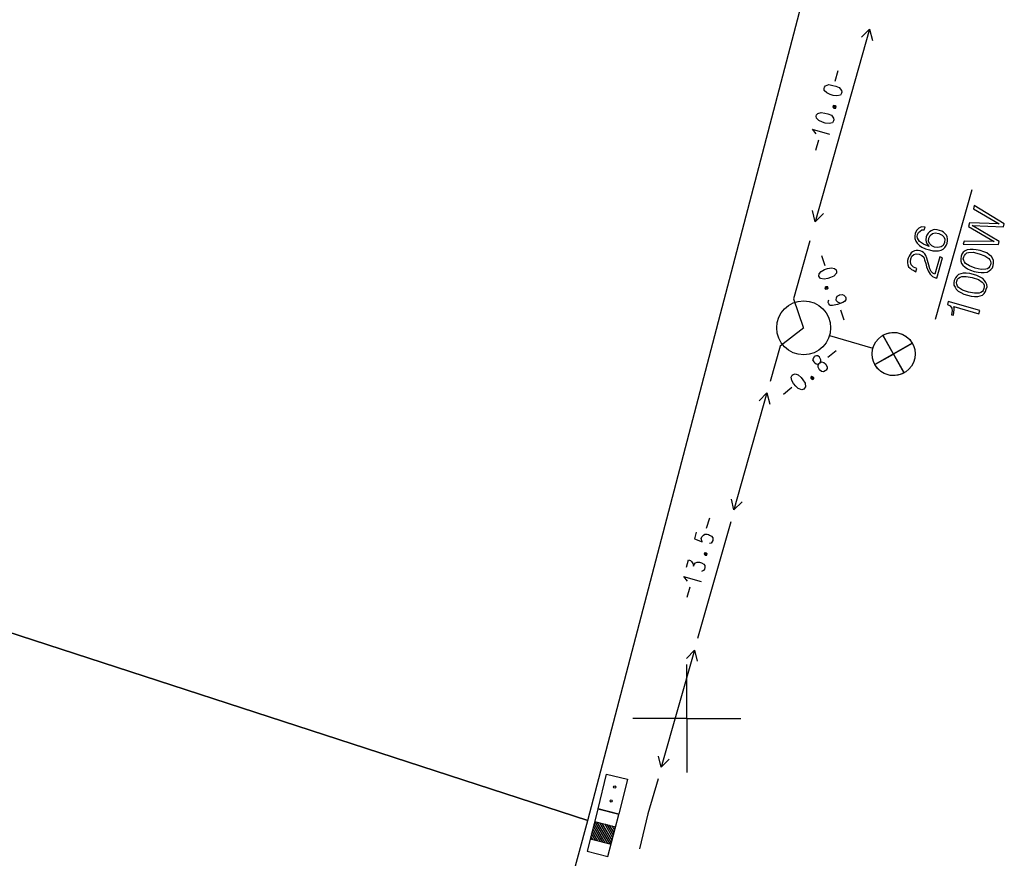
# Model space of a CAD drawing. Extents: x 552215 to 1108501, y 6583850 to 13171772.
# Drawn here: x 553881 to 553909, y 6585446 to 6585469 of the extents above; entities that cross this region are included whole.
import ezdxf

# ---------------------------------------------------------------- set-up
doc = ezdxf.new("R2010")
doc.units = 0
for name, color, linetype in [('3479_valgustus$0$KAT_PIIR', 7, 'CONTINUOUS'), ('3479_valgustus$0$MOOTPIIR', 7, 'CONTINUOUS'), ('3479_valgustus$0$MPKAABEL', 7, 'CONTINUOUS'), ('3479_valgustus$0$MPOHULIIN', 7, 'CONTINUOUS'), ('3479_valgustus$0$VORK', 7, 'CONTINUOUS')]:
    doc.layers.add(name, color=color, linetype=linetype)
doc.layers.add('_TEHNOVÕRGU_KAITSEVÖÖND', color=6, linetype='CONTINUOUS', lineweight=5, true_color=0xff00ff)
doc.layers.add('_xrefid', color=7, linetype='CONTINUOUS', lineweight=9)

# ---------------------------------------------------------------- blocks, each defined once
blk = doc.blocks.new('3479_valgustus')
at = {"layer": '3479_valgustus$0$KAT_PIIR', "color": 32, "linetype": 'Continuous'}
for points in [[(553862.25, 6585483.78), (553854.83, 6585460.95), (553897.25, 6585447.16), (553903.34, 6585470.42)], [(553854.83, 6585460.95), (553845.86, 6585433.38), (553889.63, 6585419.14), (553897.25, 6585447.16)]]:
    blk.add_lwpolyline(points, close=True, dxfattribs=at)
at = {"layer": '3479_valgustus$0$MOOTPIIR', "color": 45, "linetype": 'Continuous'}
for p, q in [((553904.13, 6585467.72), (553904.21, 6585468.01)), ((553903.49, 6585466.38), (553903.59, 6585466.25)), ((553903.49, 6585466.38), (553903.97, 6585466.24)), ((553903.59, 6585465.8), (553903.67, 6585466.09)), ((553903.75, 6585462.87), (553903.84, 6585462.59)), ((553904.27, 6585461.36), (553904.37, 6585461.08)), ((553903.92, 6585460.04), (553904.15, 6585460.23)), ((553902.69, 6585459.02), (553902.92, 6585459.21)), ((553900.55, 6585455.29), (553900.64, 6585455.58)), ((553900.26, 6585455.18), (553900.21, 6585454.99)), ((553900.21, 6585454.99), (553900.43, 6585454.91)), ((553899.99, 6585454.21), (553900.05, 6585454.41)), ((553899.91, 6585453.95), (553900.01, 6585453.82)), ((553899.91, 6585453.95), (553900.4, 6585453.81)), ((553900.01, 6585453.37), (553900.09, 6585453.66)), ((553897.732, 6585446.547), (553897.423, 6585447.073)), ((553897.44, 6585447.139), (553898.021, 6585446.988)), ((553897.8, 6585446.529), (553897.442, 6585447.139)), ((553897.869, 6585446.511), (553897.51, 6585447.121)), ((553897.906, 6585446.546), (553897.579, 6585447.103)), ((553897.924, 6585446.615), (553897.647, 6585447.085)), ((553897.942, 6585446.683), (553897.716, 6585447.067)), ((553897.959, 6585446.752), (553897.784, 6585447.05)), ((553897.458, 6585446.618), (553897.352, 6585446.799)), ((553897.527, 6585446.6), (553897.369, 6585446.867)), ((553897.595, 6585446.582), (553897.387, 6585446.936)), ((553897.663, 6585446.564), (553897.405, 6585447.004)), ((553897.977, 6585446.82), (553897.853, 6585447.032)), ((553897.995, 6585446.889), (553897.921, 6585447.014)), ((553898.013, 6585446.957), (553897.99, 6585446.996)), ((553897.314, 6585446.655), (553897.895, 6585446.504)), ((553897.321, 6585446.653), (553897.316, 6585446.662)), ((553897.39, 6585446.636), (553897.334, 6585446.73))]:
    blk.add_line(p, q, dxfattribs=at)
for points in [[(553903.89, 6585467.39), (553903.82, 6585467.46), (553903.82, 6585467.51), (553903.83, 6585467.55), (553903.86, 6585467.59), (553903.95, 6585467.62)], [(553903.95, 6585467.62), (553904.06, 6585467.6), (553904.14, 6585467.58), (553904.24, 6585467.54)], [(553904.17, 6585467.31), (553904.07, 6585467.32), (553903.99, 6585467.35), (553903.89, 6585467.39)], [(553904.24, 6585467.54), (553904.3, 6585467.46), (553904.31, 6585467.41), (553904.3, 6585467.38), (553904.27, 6585467.33), (553904.17, 6585467.31)], [(553904.11, 6585467.03), (553904.09, 6585467.04), (553904.07, 6585467.03), (553904.06, 6585467), (553904.08, 6585466.98), (553904.09, 6585466.97)], [(553904.09, 6585466.97), (553904.11, 6585466.97), (553904.14, 6585466.97), (553904.15, 6585467.01), (553904.13, 6585467.03), (553904.11, 6585467.03)], [(553903.67, 6585466.62), (553903.61, 6585466.69), (553903.6, 6585466.74), (553903.61, 6585466.78), (553903.64, 6585466.82), (553903.74, 6585466.85)], [(553903.74, 6585466.85), (553903.84, 6585466.83), (553903.92, 6585466.81), (553904.02, 6585466.77)], [(553904.02, 6585466.77), (553904.08, 6585466.69), (553904.09, 6585466.64), (553904.08, 6585466.61), (553904.05, 6585466.56), (553903.96, 6585466.54)], [(553904.08, 6585466.99), (553904.09, 6585467.02), (553904.12, 6585467.01), (553904.11, 6585466.99), (553904.08, 6585466.99)], [(553903.96, 6585466.54), (553903.85, 6585466.55), (553903.77, 6585466.58), (553903.67, 6585466.62)], [(553903.82, 6585462.21), (553903.72, 6585462.23), (553903.69, 6585462.27), (553903.67, 6585462.3), (553903.68, 6585462.36), (553903.74, 6585462.43)], [(553903.74, 6585462.43), (553903.83, 6585462.48), (553903.91, 6585462.51), (553904.02, 6585462.53)], [(553904.02, 6585462.53), (553904.11, 6585462.51), (553904.15, 6585462.47), (553904.16, 6585462.43), (553904.16, 6585462.38), (553904.09, 6585462.3)], [(553904.09, 6585462.3), (553904, 6585462.26), (553903.92, 6585462.23), (553903.82, 6585462.21)], [(553903.87, 6585462), (553903.85, 6585461.99), (553903.84, 6585461.97), (553903.85, 6585461.94), (553903.87, 6585461.93), (553903.89, 6585461.94)], [(553903.89, 6585461.94), (553903.91, 6585461.94), (553903.93, 6585461.96), (553903.92, 6585462), (553903.89, 6585462), (553903.87, 6585462)], [(553903.89, 6585461.99), (553903.9, 6585461.96), (553903.88, 6585461.95), (553903.87, 6585461.98), (553903.89, 6585461.99)], [(553904.05, 6585461.48), (553904, 6585461.48), (553903.98, 6585461.49), (553903.95, 6585461.53), (553903.93, 6585461.56), (553903.94, 6585461.61), (553903.95, 6585461.64)], [(553904.34, 6585461.56), (553904.19, 6585461.51), (553904.05, 6585461.48)], [(553904.28, 6585461.54), (553904.2, 6585461.57), (553904.16, 6585461.61), (553904.15, 6585461.64), (553904.16, 6585461.69), (553904.18, 6585461.74), (553904.24, 6585461.77), (553904.25, 6585461.78)], [(553904.25, 6585461.78), (553904.26, 6585461.78), (553904.32, 6585461.79), (553904.37, 6585461.77), (553904.41, 6585461.72), (553904.42, 6585461.69), (553904.42, 6585461.64), (553904.39, 6585461.59), (553904.34, 6585461.56)], [(553903.55, 6585460.05), (553903.53, 6585460.04), (553903.51, 6585460), (553903.5, 6585459.97), (553903.53, 6585459.91), (553903.55, 6585459.9), (553903.6, 6585459.86), (553903.63, 6585459.85), (553903.68, 6585459.87), (553903.69, 6585459.88)], [(553903.69, 6585459.88), (553903.7, 6585459.89), (553903.73, 6585459.94), (553903.73, 6585459.97), (553903.7, 6585460.03), (553903.69, 6585460.04), (553903.64, 6585460.08), (553903.61, 6585460.08), (553903.56, 6585460.07), (553903.55, 6585460.05)], [(553903.7, 6585459.89), (553903.75, 6585459.91), (553903.81, 6585459.9), (553903.86, 6585459.86), (553903.87, 6585459.84), (553903.9, 6585459.78), (553903.9, 6585459.73), (553903.88, 6585459.68), (553903.86, 6585459.67)], [(553903.86, 6585459.67), (553903.85, 6585459.66), (553903.8, 6585459.64), (553903.75, 6585459.65), (553903.69, 6585459.69), (553903.68, 6585459.71), (553903.65, 6585459.77), (553903.65, 6585459.82), (553903.68, 6585459.87)], [(553902.92, 6585459.4), (553902.9, 6585459.49), (553902.93, 6585459.54), (553902.96, 6585459.56), (553903.01, 6585459.58), (553903.1, 6585459.55)], [(553903.1, 6585459.17), (553903.03, 6585459.24), (553902.97, 6585459.31), (553902.92, 6585459.4)], [(553903.1, 6585459.55), (553903.18, 6585459.48), (553903.23, 6585459.41), (553903.29, 6585459.32)], [(553903.51, 6585459.49), (553903.5, 6585459.5), (553903.48, 6585459.51), (553903.45, 6585459.49), (553903.45, 6585459.46), (553903.46, 6585459.45)], [(553903.46, 6585459.45), (553903.48, 6585459.43), (553903.5, 6585459.42), (553903.53, 6585459.44), (553903.53, 6585459.47), (553903.51, 6585459.49)], [(553903.47, 6585459.47), (553903.49, 6585459.49), (553903.51, 6585459.47), (553903.49, 6585459.45), (553903.47, 6585459.47)], [(553903.29, 6585459.32), (553903.3, 6585459.22), (553903.27, 6585459.18), (553903.25, 6585459.15), (553903.2, 6585459.14), (553903.1, 6585459.17)], [(553900.43, 6585454.91), (553900.4, 6585455), (553900.42, 6585455.05), (553900.46, 6585455.1), (553900.5, 6585455.12), (553900.57, 6585455.12), (553900.6, 6585455.11)], [(553900.6, 6585455.11), (553900.63, 6585455.1), (553900.69, 6585455.07), (553900.72, 6585455.02), (553900.72, 6585454.95), (553900.7, 6585454.9), (553900.68, 6585454.87), (553900.63, 6585454.86)], [(553900.53, 6585454.6), (553900.51, 6585454.61), (553900.49, 6585454.6), (553900.48, 6585454.57), (553900.5, 6585454.55), (553900.51, 6585454.54)], [(553900.5, 6585454.56), (553900.51, 6585454.59), (553900.54, 6585454.58), (553900.53, 6585454.56), (553900.5, 6585454.56)], [(553900.51, 6585454.54), (553900.53, 6585454.54), (553900.56, 6585454.54), (553900.57, 6585454.58), (553900.55, 6585454.6), (553900.53, 6585454.6)], [(553900.05, 6585454.41), (553900.1, 6585454.39), (553900.13, 6585454.36), (553900.17, 6585454.31), (553900.19, 6585454.23)], [(553900.19, 6585454.23), (553900.2, 6585454.28), (553900.24, 6585454.33), (553900.29, 6585454.35), (553900.35, 6585454.35), (553900.41, 6585454.33), (553900.47, 6585454.29), (553900.5, 6585454.25), (553900.5, 6585454.2), (553900.49, 6585454.15), (553900.46, 6585454.11), (553900.41, 6585454.09)]]:
    blk.add_lwpolyline(points, dxfattribs=at)
for points in [[(553897.53, 6585447.49), (553897.77, 6585448.45), (553898.35, 6585448.31), (553898.11, 6585447.34)], [(553897.528, 6585447.478), (553897.226, 6585446.316), (553897.807, 6585446.166), (553898.109, 6585447.327)]]:
    blk.add_lwpolyline(points, close=True, dxfattribs=at)
for centre in [(553897.995, 6585448.095), (553897.896, 6585447.708)]:
    blk.add_circle(centre, 0.03, dxfattribs=at)
at = {"layer": '3479_valgustus$0$MPKAABEL', "color": 220, "linetype": 'Continuous'}
for p, q in [((553905.08, 6585469.16), (553903.57, 6585463.81)), ((553903.42, 6585463.28), (553902.97, 6585461.67)), ((553902.97, 6585461.67), (553903.24, 6585460.88)), ((553903.25, 6585460.86), (553902.6, 6585460.35)), ((553902.6, 6585460.35), (553902.32, 6585459.37)), ((553902.23, 6585459.05), (553901.31, 6585455.8)), ((553901.22, 6585455.47), (553900.3, 6585452.22)), ((553900.21, 6585451.9), (553899.29, 6585448.65)), ((553899.2, 6585448.32), (553898.92, 6585447.35)), ((553898.92, 6585447.35), (553898.68, 6585446.38))]:
    blk.add_line(p, q, dxfattribs=at)
for points in [[(553904.86, 6585468.94), (553905.08, 6585469.16), (553905.16, 6585468.85)], [(553903.8, 6585464.04), (553903.57, 6585463.81), (553903.5, 6585464.12)], [(553902.01, 6585458.83), (553902.23, 6585459.05), (553902.31, 6585458.74)], [(553901.54, 6585456.02), (553901.31, 6585455.8), (553901.24, 6585456.1)], [(553899.99, 6585451.67), (553900.21, 6585451.9), (553900.29, 6585451.59)], [(553899.51, 6585448.87), (553899.29, 6585448.65), (553899.21, 6585448.95)]]:
    blk.add_lwpolyline(points, dxfattribs=at)
at = {"layer": '3479_valgustus$0$MPOHULIIN', "color": 11, "linetype": 'Continuous'}
for p, q in [((553906.917, 6585461.099), (553907.936, 6585464.708)), ((553903.97, 6585460.65), (553905.17, 6585460.29)), ((553905.45, 6585460.66), (553906.04, 6585459.61)), ((553906.27, 6585460.43), (553905.23, 6585459.84))]:
    blk.add_line(p, q, dxfattribs=at)
for points in [[(553908.67, 6585463.18), (553908.69, 6585463.26), (553907.94, 6585463.7), (553908.81, 6585463.67), (553908.83, 6585463.75), (553907.99, 6585464.26), (553907.97, 6585464.17), (553908.69, 6585463.75), (553907.86, 6585463.78), (553907.83, 6585463.68), (553908.55, 6585463.26), (553907.71, 6585463.27), (553907.69, 6585463.19)], [(553906.74, 6585463.12), (553906.58, 6585463.19), (553906.47, 6585463.26), (553906.44, 6585463.31), (553906.42, 6585463.35), (553906.41, 6585463.4), (553906.42, 6585463.45), (553906.44, 6585463.51), (553906.49, 6585463.55), (553906.54, 6585463.58), (553906.6, 6585463.58), (553906.63, 6585463.66), (553906.53, 6585463.67), (553906.45, 6585463.63), (553906.39, 6585463.57), (553906.35, 6585463.48), (553906.34, 6585463.41), (553906.34, 6585463.34), (553906.37, 6585463.27), (553906.41, 6585463.21), (553906.47, 6585463.15), (553906.54, 6585463.1), (553906.64, 6585463.06), (553906.75, 6585463.03), (553906.84, 6585463), (553906.93, 6585463), (553907, 6585463), (553907.07, 6585463.02), (553907.13, 6585463.05), (553907.18, 6585463.09), (553907.21, 6585463.15), (553907.24, 6585463.21), (553907.25, 6585463.28), (553907.25, 6585463.33), (553907.24, 6585463.39), (553907.22, 6585463.44), (553907.18, 6585463.48), (553907.14, 6585463.52), (553907.09, 6585463.55), (553907.03, 6585463.57), (553906.96, 6585463.58), (553906.9, 6585463.59), (553906.85, 6585463.58), (553906.8, 6585463.56), (553906.75, 6585463.53), (553906.71, 6585463.49), (553906.68, 6585463.44), (553906.66, 6585463.39), (553906.65, 6585463.31), (553906.66, 6585463.24), (553906.69, 6585463.18)], [(553906.89, 6585463.1), (553906.81, 6585463.14), (553906.75, 6585463.2), (553906.72, 6585463.27), (553906.73, 6585463.35), (553906.77, 6585463.43), (553906.83, 6585463.48), (553906.91, 6585463.5), (553907.01, 6585463.48), (553907.1, 6585463.44), (553907.15, 6585463.39), (553907.18, 6585463.32), (553907.17, 6585463.23), (553907.13, 6585463.15), (553907.07, 6585463.11), (553906.98, 6585463.09)], [(553906.95, 6585462.24), (553907.11, 6585462.81), (553907.04, 6585462.83), (553906.9, 6585462.35), (553906.84, 6585462.38), (553906.8, 6585462.43), (553906.76, 6585462.5), (553906.73, 6585462.6), (553906.71, 6585462.67), (553906.68, 6585462.8), (553906.65, 6585462.87), (553906.62, 6585462.92), (553906.58, 6585462.95), (553906.54, 6585462.98), (553906.49, 6585463), (553906.43, 6585463.01), (553906.38, 6585463.01), (553906.33, 6585463), (553906.28, 6585462.97), (553906.24, 6585462.94), (553906.21, 6585462.9), (553906.18, 6585462.85), (553906.16, 6585462.8), (553906.14, 6585462.73), (553906.14, 6585462.67), (553906.15, 6585462.61), (553906.17, 6585462.56), (553906.21, 6585462.52), (553906.25, 6585462.48), (553906.31, 6585462.45), (553906.37, 6585462.42), (553906.4, 6585462.51), (553906.3, 6585462.55), (553906.24, 6585462.61), (553906.22, 6585462.69), (553906.23, 6585462.78), (553906.26, 6585462.85), (553906.31, 6585462.9), (553906.38, 6585462.92), (553906.46, 6585462.91), (553906.54, 6585462.87), (553906.59, 6585462.82), (553906.61, 6585462.75), (553906.65, 6585462.65), (553906.67, 6585462.56), (553906.71, 6585462.44), (553906.77, 6585462.35), (553906.83, 6585462.29), (553906.92, 6585462.25), (553906.93, 6585462.25)], [(553907.99, 6585462.43), (553908.1, 6585462.41), (553908.19, 6585462.4), (553908.27, 6585462.4), (553908.35, 6585462.41), (553908.41, 6585462.44), (553908.46, 6585462.48), (553908.5, 6585462.53), (553908.52, 6585462.59), (553908.53, 6585462.66), (553908.53, 6585462.73), (553908.51, 6585462.78), (553908.47, 6585462.84), (553908.41, 6585462.89), (553908.34, 6585462.94), (553908.26, 6585462.97), (553908.16, 6585463.01), (553908.05, 6585463.03), (553907.96, 6585463.04), (553907.88, 6585463.04), (553907.8, 6585463.03), (553907.74, 6585463), (553907.69, 6585462.96), (553907.65, 6585462.91), (553907.63, 6585462.85), (553907.62, 6585462.78), (553907.62, 6585462.71), (553907.64, 6585462.65), (553907.68, 6585462.6), (553907.74, 6585462.55), (553907.81, 6585462.5), (553907.89, 6585462.46)], [(553908.02, 6585462.52), (553907.86, 6585462.58), (553907.75, 6585462.65), (553907.72, 6585462.69), (553907.7, 6585462.73), (553907.69, 6585462.78), (553907.7, 6585462.83), (553907.72, 6585462.87), (553907.75, 6585462.91), (553907.79, 6585462.94), (553907.83, 6585462.95), (553907.96, 6585462.96), (553908.13, 6585462.92), (553908.29, 6585462.86), (553908.4, 6585462.79), (553908.43, 6585462.75), (553908.45, 6585462.71), (553908.46, 6585462.66), (553908.45, 6585462.61), (553908.43, 6585462.57), (553908.4, 6585462.53), (553908.36, 6585462.5), (553908.32, 6585462.49), (553908.19, 6585462.48)], [(553907.81, 6585461.77), (553907.91, 6585461.74), (553908, 6585461.73), (553908.09, 6585461.73), (553908.16, 6585461.75), (553908.22, 6585461.77), (553908.27, 6585461.81), (553908.31, 6585461.87), (553908.33, 6585461.93), (553908.35, 6585462), (553908.34, 6585462.06), (553908.32, 6585462.12), (553908.28, 6585462.18), (553908.23, 6585462.23), (553908.16, 6585462.27), (553908.07, 6585462.31), (553907.97, 6585462.34), (553907.87, 6585462.37), (553907.77, 6585462.38), (553907.69, 6585462.38), (553907.62, 6585462.36), (553907.56, 6585462.34), (553907.51, 6585462.3), (553907.47, 6585462.25), (553907.44, 6585462.18), (553907.43, 6585462.11), (553907.43, 6585462.05), (553907.46, 6585461.99), (553907.49, 6585461.93), (553907.55, 6585461.88), (553907.62, 6585461.84), (553907.7, 6585461.8)], [(553907.83, 6585461.85), (553907.67, 6585461.91), (553907.56, 6585461.98), (553907.53, 6585462.02), (553907.51, 6585462.07), (553907.5, 6585462.11), (553907.51, 6585462.16), (553907.53, 6585462.21), (553907.56, 6585462.24), (553907.6, 6585462.27), (553907.65, 6585462.29), (553907.77, 6585462.29), (553907.94, 6585462.26), (553908.11, 6585462.2), (553908.21, 6585462.13), (553908.25, 6585462.09), (553908.27, 6585462.05), (553908.27, 6585462), (553908.26, 6585461.95), (553908.24, 6585461.9), (553908.22, 6585461.87), (553908.18, 6585461.84), (553908.13, 6585461.82), (553908, 6585461.82)], [(553908.12, 6585461.25), (553908.15, 6585461.34), (553907.27, 6585461.59), (553907.25, 6585461.51), (553907.32, 6585461.47), (553907.37, 6585461.41), (553907.38, 6585461.33), (553907.36, 6585461.23), (553907.36, 6585461.22), (553907.41, 6585461.21), (553907.42, 6585461.22), (553907.44, 6585461.36), (553907.44, 6585461.41), (553907.43, 6585461.45)], [(553905.451, 6585460.656), (553905.562, 6585460.702), (553905.701, 6585460.73), (553905.838, 6585460.726), (553906.008, 6585460.675), (553906.104, 6585460.618), (553906.199, 6585460.532), (553906.268, 6585460.427), (553905.748, 6585460.131)], [(553906.047, 6585459.608), (553905.936, 6585459.562), (553905.797, 6585459.533), (553905.66, 6585459.537), (553905.49, 6585459.589), (553905.394, 6585459.645), (553905.299, 6585459.731), (553905.23, 6585459.837), (553905.75, 6585460.132)]]:
    blk.add_lwpolyline(points, close=True, dxfattribs=at)
for centre, radius in [((553903.25, 6585460.86), 0.75), ((553905.752, 6585460.133), 0.6)]:
    blk.add_circle(centre, radius, dxfattribs=at)
at = {"layer": '3479_valgustus$0$VORK', "color": 7, "linetype": 'Continuous'}
for q in [(553900, 6585451.5), (553898.5, 6585450), (553901.5, 6585450), (553900, 6585448.5)]:
    blk.add_line((553900, 6585450), q, dxfattribs=at)
blk = doc.blocks.new('piiburi2')
at = {"layer": '_xrefid'}
blk.add_blockref('3479_valgustus', (4107.99919, 748.38633), dxfattribs=at)

msp = doc.modelspace()

# ---------------------------------------------------------------- block references
at = {"layer": '_TEHNOVÕRGU_KAITSEVÖÖND'}
msp.add_blockref('piiburi2', (-4108.006, -748.386), dxfattribs=at)

doc.saveas('drawing.dxf')
